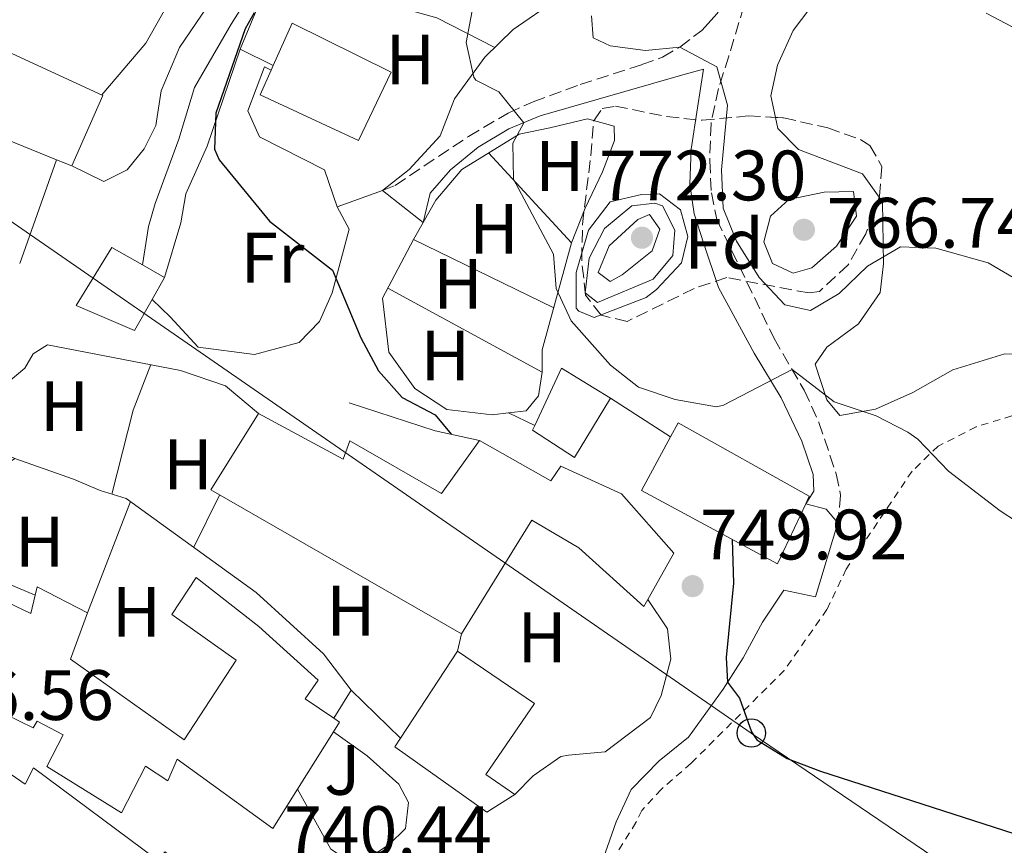
# Model space of a CAD drawing. Units: metres. Extents: x 563041 to 566471, y 4735661 to 4738005.
# Drawn here: x 565112 to 565250, y 4736251 to 4736367 of the extents above; entities that cross this region are included whole.
import ezdxf
from ezdxf.enums import TextEntityAlignment as Align

# ---------------------------------------------------------------- set-up
doc = ezdxf.new("R2010")
doc.units = ezdxf.units.M
doc.header["$MEASUREMENT"] = 0
doc.linetypes.add('DGN Style 2', pattern=[1.7399219301090239, 1.043953158065414, -0.6959687720436097])
doc.linetypes.add('DGN Style 3', pattern=[2.435890702152634, 1.739921930109024, -0.6959687720436097])
for name, color, linetype, lineweight in [('Camino', 7, 'DGN Style 3', 0), ('Cota de punto acotado terreno', 7, 'Continuous', 0), ('Curva de nivel directora', 30, 'Continuous', 30), ('Curva de nivel intermedia', 30, 'Continuous', 0), ('Edificio', 1, 'Continuous', 13), ('Estanque', 4, 'Continuous', 0), ('Etiqueta de uso rústico', 92, 'Continuous', 0), ('Etiqueta de zona arbolada', 92, 'Continuous', 0), ('Línea  de muro-pared o tapia', 1, 'Continuous', 13), ('Línea blanca (vial)', 7, 'Continuous', 13), ('Línea de cambio de uso (parcela vista)', 92, 'Continuous', 0), ('Línea de muro de contención', 1, 'Continuous', 13), ('Línea de pavimento', 1, 'Continuous', 0), ('Línea telefónica', 7, 'Continuous', 0), ('Margen derecho', 7, 'Continuous', 0), ('Poste telefónico', 7, 'Continuous', 0), ('Punto acotado terreno (símbolo)', 7, 'Continuous', 0), ('Tela metálica o alambrada', 7, 'DGN Style 2', 0), ('Zona ajardinada', 92, 'Continuous', 0), ('Zona arbolada', 92, 'DGN Style 3', 0)]:
    doc.layers.add(name, color=color, linetype=linetype, lineweight=lineweight)
doc.styles.add('Style-Arial', font='arial.ttf')

# ---------------------------------------------------------------- blocks, each defined once
blk = doc.blocks.new('5PATER')
at = {"layer": 'Estanque', "linetype": 'Continuous', "lineweight": 0}
h = blk.add_hatch(color=51, dxfattribs=at)
edge = h.paths.add_edge_path()
edge.add_ellipse((0, 0), major_axis=(-0.1095731443231308, -0.1110710700762829), ratio=0.9994222409660317, start_angle=0, end_angle=360)
blk = doc.blocks.new('5PTT')
at = {"layer": 'Tela metálica o alambrada', "color": 7, "linetype": 'Continuous', "lineweight": 30}
blk.add_circle((2.382683753967285e-05, 4.306399822235108e-05), 0.1995000005932858, dxfattribs=at)

msp = doc.modelspace()

# ---------------------------------------------------------------- linework, layer by layer
at = {"layer": 'Camino', "color": 7, "linetype": 'DGN Style 3', "lineweight": 0}
for points in [[(565210.7100000011, 4736439.770000001, 764.5700000000071), (565217.0700000002, 4736445.210000001, 765.3099999999977), (565219.5500000012, 4736445.690000001, 765.4100000000037), (565222.4699999981, 4736444.650000001, 765.570000000007), (565224.4299999984, 4736441.770000001, 765.6300000000047), (565225.9200000014, 4736436.990000002, 765.6699999999984), (565226.6499999979, 4736431.850000001, 765.3800000000047), (565226.489999997, 4736425.500000001, 765.2400000000052), (565221.030000001, 4736405.930000001, 764.2700000000042), (565219.2299999994, 4736394.010000002, 763.8099999999977), (565216.7500000005, 4736380.730000001, 763.0899999999965), (565214.5399999977, 4736371.09, 761.6100000000007), (565211.7100000002, 4736361.690000001, 759.8300000000019), (565210.2699999985, 4736357.130000001, 759.5299999999991), (565209.219999998, 4736352.24, 759.1499999999943), (565209.0300000003, 4736346.970000003, 758.5899999999965), (565209.2699999994, 4736342.49, 757.4900000000052), (565210.0300000015, 4736338.730000001, 756.7899999999936), (565218.0699999993, 4736322.01, 754.9700000000014), (565222.3099999973, 4736314.730000001, 754.0899999999965), (565224.3900000004, 4736310.220000002, 753.5899999999967), (565226.7899999988, 4736302.970000001, 753.0299999999991), (565227.4300000002, 4736300.010000001, 753.0299999999991), (565227.0300000003, 4736296.090000001, 753.2700000000042)], [(565163.0700000004, 4736342.810000001, 752.3899999999995), (565164.8299999973, 4736343.53, 752.6300000000048), (565175.1499999971, 4736350.41, 753.7100000000065), (565180.7100000004, 4736353.690000001, 754.4299999999931), (565184.230000001, 4736355.290000001, 755.8300000000019), (565190.8299999969, 4736357.689999999, 757.9100000000036), (565199.5100000006, 4736360.49, 759.3099999999977), (565202.3899999995, 4736361.53, 760.350000000006), (565204.8299999981, 4736362.970000002, 760.9100000000037), (565207.9100000004, 4736365.290000002, 760.8899999999995)]]:
    msp.add_polyline3d(points, dxfattribs=at)
at = {"layer": 'Curva de nivel directora', "color": 30, "linetype": 'Continuous', "lineweight": 30, "elevation": 750.0000000000001, "flags": 128}
for points in [[(565145.0300000003, 4736367.770000001), (565143.7499999995, 4736365.530000002), (565139.6300000001, 4736353.690000001), (565139.4600000002, 4736348.619999999), (565140.1100000007, 4736347.130000001), (565147.1899999996, 4736338.490000002), (565156.0299999996, 4736331.609999999), (565159.9900000005, 4736322.09), (565162.5099999994, 4736317.45), (565165.8299999987, 4736313.699999999), (565170.4299999987, 4736311.29), (565172.6900000006, 4736308.560000001)], [(565212.1799999997, 4736293.770000001), (565212.3899999997, 4736287.61), (565211.3499999981, 4736277.200000001), (565211.5499999992, 4736273.710000002), (565213.2300000001, 4736271.45), (565214.9099999988, 4736266.720000003), (565215.6699999988, 4736265.609999999), (565219.9099999989, 4736262.970000002), (565224.5999999982, 4736261.210000004), (565254.6799999994, 4736251.490000002)]]:
    msp.add_lwpolyline(points, dxfattribs=at)
at = {"layer": 'Curva de nivel intermedia', "color": 30, "linetype": 'Continuous', "lineweight": 0, "flags": 128}
for points, elevation in [([(565175.7900000009, 4736368.81), (565174.8299999997, 4736363.609999998), (565175.8900000014, 4736358.749999999), (565176.1500000008, 4736358.329999999), (565179.3899999994, 4736356.65), (565182.9099999999, 4736352.33), (565181.39, 4736349.449999998), (565181.4700000006, 4736344.399999999), (565187.0700000018, 4736333.850000001), (565187.4699999996, 4736329.050000001), (565189.5799999997, 4736324.509999999), (565195.0700000015, 4736318.25), (565199.0099999999, 4736315.179999999), (565204.2000000001, 4736313.46), (565209.9700000013, 4736312.4), (565210.9900000005, 4736312.650000001), (565220.6100000007, 4736317.640000001), (565226.5099999993, 4736313.130000002), (565232.4300000003, 4736311.130000001), (565236.8800000006, 4736308.829999999), (565238.2700000008, 4736307.850000001), (565242.5900000016, 4736303.369999998), (565249.8300000012, 4736297.769999999), (565254.4300000012, 4736294.81)], 755), ([(565192.4299999995, 4736367.369999998), (565192.6700000009, 4736364.25), (565195.0300000013, 4736363.13), (565199.9900000012, 4736362.489999998), (565204.8300000003, 4736362.969999999), (565210.0400000005, 4736360.189999999), (565211.5300000014, 4736354.779999999), (565210.6700000009, 4736345.689999999), (565210.91, 4736340.329999999), (565212.7800000008, 4736335.699999998), (565215.9600000015, 4736330.590000001), (565219.6000000003, 4736326.720000002), (565223.1900000002, 4736325.930000001), (565227.2300000013, 4736328.330000001), (565231.190000002, 4736332.169999998), (565235.8300000001, 4736334.890000001)], 760), ([(565247.8799999999, 4736367.739999999), (565256.9900000005, 4736362.969999999)], 765.0000000000001), ([(565201.9900000016, 4736342.33), (565199.4700000003, 4736342.249999999), (565195.0300000013, 4736341.21), (565192.0000000005, 4736337.24), (565190.2700000004, 4736331.289999999), (565190.2900000005, 4736326.289999999), (565190.6300000002, 4736325.850000001), (565192.7900000017, 4736324.970000002), (565200.0899999995, 4736327.759999999), (565201.5500000013, 4736328.890000001), (565205.0700000017, 4736332.649999999), (565205.9500000002, 4736336.33), (565204.950000001, 4736340.09), (565201.9900000016, 4736342.33)], 760), ([(565229.2300000017, 4736342.649999999), (565225.1100000001, 4736342.569999998), (565220.1500000003, 4736341.529999999), (565217.5900000011, 4736339.210000002), (565216.6299999999, 4736335.609999998), (565217.8700000005, 4736332.570000002), (565220.7500000015, 4736331.21), (565223.3900000014, 4736331.930000001), (565226.8700000015, 4736334.969999999), (565229.6699999999, 4736339.210000002), (565229.2300000017, 4736342.649999999)], 765.0000000000002), ([(565201.3099999999, 4736341.050000001), (565198.1100000015, 4736340.650000001), (565194.2500000012, 4736337.470000001), (565192.11, 4736333.289999999), (565191.5100000009, 4736328.409999999), (565193.27, 4736327.05), (565201.110000001, 4736330.329999999), (565203.8300000012, 4736333.689999999), (565204.1100000006, 4736337.210000001), (565202.3899999995, 4736340.650000001), (565201.3099999999, 4736341.050000001)], 765.0000000000002), ([(565200.5499999999, 4736339.449999998), (565198.9100000015, 4736338.730000001), (565194.9100000006, 4736335.05), (565193.3500000006, 4736331.289999999), (565195.0300000013, 4736330.01), (565196.7500000001, 4736330.970000001), (565200.9500000001, 4736334.33), (565202.0300000019, 4736337.37), (565200.5499999999, 4736339.449999998)], 770), ([(565235.8300000001, 4736334.890000001), (565240.8300000001, 4736334.720000001), (565248.1500000004, 4736332.649999999), (565252.4500000009, 4736330.109999999)], 760)]:
    msp.add_lwpolyline(points, dxfattribs=dict(at, elevation=elevation))
at = {"layer": 'Edificio', "color": 51, "linetype": 'Continuous', "lineweight": 13, "extrusion": (-0.01148936278220774, -0.02680851307867368, 0.9995745585844857), "elevation": -132708.9289384803, "flags": 128}
msp.add_lwpolyline([(-1346291.060019962, 4574099.310554596), (-1346291.060019962, 4574099.996265905)], dxfattribs=at)
at = {"layer": 'Edificio', "color": 51, "linetype": 'Continuous', "lineweight": 13, "extrusion": (-0.00969311704632088, -0.01707310388605449, 0.9998072577280196), "elevation": -85593.11297445325, "flags": 128}
msp.add_lwpolyline([(-1846971.172012233, 4396995.997406388), (-1846971.172012234, 4396992.431947091)], dxfattribs=at)
at = {"layer": 'Edificio', "color": 51, "linetype": 'Continuous', "lineweight": 13, "extrusion": (0.07043961385996732, -0.05159036283920435, 0.9961810554619968), "elevation": -203786.6419821914, "flags": 128}
msp.add_lwpolyline([(4154998.468034932, 2333716.778120024), (4154993.974395156, 2333757.322589457), (4155006.593573776, 2333758.238848653)], dxfattribs=at)
at = {"layer": 'Edificio', "color": 51, "linetype": 'Continuous', "lineweight": 13, "extrusion": (-0.1944548369163963, -0.296901704834061, 0.9348992962166813), "elevation": -1515404.723457873, "flags": 128}
msp.add_lwpolyline([(-2122184.808086066, 3993933.794427557), (-2122184.808086066, 3993949.432058453)], dxfattribs=at)
at = {"layer": 'Edificio', "color": 51, "linetype": 'Continuous', "lineweight": 13, "extrusion": (0.3215734560167838, -0.1110975352643463, 0.9403445379453264), "elevation": -343746.0471509625, "flags": 128}
msp.add_lwpolyline([(4661185.712373869, 952275.8126192762), (4661185.454102069, 952274.7838842871), (4661183.891092666, 952275.1659858545)], dxfattribs=at)
at = {"layer": 'Edificio', "color": 51, "linetype": 'Continuous', "lineweight": 13, "extrusion": (0.04343305059806568, 0.06918387112251734, 0.9966579965526032), "elevation": 352964.0680700815, "flags": 128}
msp.add_lwpolyline([(2039613.67297948, -4297326.731226479), (2039613.67297948, -4297317.182634959)], dxfattribs=at)
at = {"layer": 'Edificio', "color": 1, "linetype": 'Continuous', "lineweight": 13}
for points in [[(565164.2699999996, 4736359.449999999, 759.5500000000029), (565159.6699999999, 4736349.850000001, 759.3300000000019), (565145.8700000001, 4736356.25, 759.2299999999959), (565147.4299999997, 4736359.74, 759.3399999999965), (565147.7000000002, 4736360.369999999, 759.3600000000006), (565150.3499999996, 4736366.33, 759.5500000000029)], [(565123.75, 4736356.17, 754.6100000000006), (565119.3899999997, 4736346.25, 754.570000000007), (565117.2300000004, 4736347.130000001, 754.5800000000019), (565104.4699999997, 4736352.33, 754.6300000000047), (565109.6699999999, 4736362.65, 754.6100000000006)], [(565130.6699999999, 4736327.470000001, 748.7200000000012), (565128.1900000004, 4736323.130000001, 748.6300000000047), (565119.9900000002, 4736326.65, 748.5899999999965), (565125.0300000003, 4736334.810000001, 748.6699999999983), (565129.3300000001, 4736332.350000001, 748.7400000000052), (565132.4299999997, 4736330.57, 748.7899999999936)], [(565195.0700000003, 4736313.609999999, 758.529999999999), (565190.0300000003, 4736305.289999999, 757.8500000000058), (565184.1500000004, 4736309.130000001, 757.8300000000019), (565184.4600000001, 4736309.800000001, 757.8899999999995), (565188.1900000004, 4736317.850000001, 758.5899999999965)], [(565145.6299999999, 4736311.449999999, 755.6300000000047), (565157.5099999999, 4736305.050000001, 755.5500000000029), (565158.4699999997, 4736307.609999999, 750.6900000000023), (565171.3499999996, 4736300.25, 754.3500000000058), (565176.6699999999, 4736307.689999999, 754.1300000000047), (565186.7100000001, 4736302.01, 758.5099999999949), (565188.1100000005, 4736304.09, 757.0500000000029), (565196.6299999999, 4736300.17, 756.8699999999953), (565203.9900000002, 4736291.850000001, 755.3099999999977), (565200.3499999996, 4736285.33, 754.6900000000023), (565199.79, 4736284.33, 754.5899999999965), (565190.6299999999, 4736292.57, 757.8500000000058), (565184.0300000003, 4736296.49, 755.25), (565174.1500000004, 4736280.49, 752.0099999999949), (565138.9100000003, 4736300.730000001, 755.5500000000029)], [(565222.5199999996, 4736298.76, 759.9700000000012), (565218.5499999998, 4736290.33, 759.9499999999972), (565199.4699999997, 4736300.65, 759.9499999999972), (565203.54, 4736308.210000001, 760), (565204.5899999999, 4736310.17, 760.0099999999949), (565223.0300000003, 4736299.850000001, 759.9700000000012)], [(565181.6699999999, 4736257.930000001, 747.8300000000019), (565177.7100000001, 4736255.449999999, 748.070000000007), (565164.79, 4736264.65, 748.0500000000029), (565165.5800000001, 4736265.859999999, 748.6000000000058), (565173.5899999999, 4736278.09, 754.1499999999943), (565184.4299999997, 4736270.730000001, 753.8300000000019), (565177.5499999998, 4736260.730000001, 753.3500000000058)], [(565108.8700000001, 4736262.09, 742.8099999999977), (565112.8300000001, 4736259.369999999, 743.7700000000042), (565113.9900000002, 4736261.689999999, 743.0099999999949), (565131.3899999997, 4736248.730000001, 742.9100000000036), (565132.5099999999, 4736249.850000001, 742.7299999999959), (565141.75, 4736241.210000001, 742.5899999999965), (565139.4699999997, 4736238.49, 743.0899999999965), (565144.0300000003, 4736234.49, 741.1900000000023), (565139.1900000004, 4736229.369999999, 741.6699999999983), (565134.0300000003, 4736231.850000001, 742.7700000000042), (565132.9100000003, 4736230.65, 741.9700000000012), (565103.75, 4736254.65, 742.2899999999936)]]:
    msp.add_polyline3d(points, close=True, dxfattribs=at)
at = {"layer": 'Edificio', "color": 51, "linetype": 'Continuous', "lineweight": 13}
for points in [[(565147.7000000002, 4736360.369999999, 759.3600000000006), (565150.3499999996, 4736366.33, 759.5500000000029), (565164.2699999996, 4736359.449999999, 759.5500000000029), (565159.6699999999, 4736349.850000001, 759.3300000000019), (565145.8700000001, 4736356.25, 759.2299999999959), (565147.4299999997, 4736359.74, 759.3399999999965)], [(565117.2300000004, 4736347.130000001, 754.5800000000019), (565104.4699999997, 4736352.33, 754.6300000000047), (565109.6699999999, 4736362.65, 754.6100000000006), (565123.75, 4736356.17, 754.6100000000006), (565119.3899999997, 4736346.25, 754.570000000007), (565117.2300000004, 4736347.130000001, 754.5800000000019)], [(565130.6699999999, 4736327.470000001, 748.7200000000012), (565128.1900000004, 4736323.130000001, 748.6300000000047), (565119.9900000002, 4736326.65, 748.5899999999965), (565125.0300000003, 4736334.810000001, 748.6699999999983), (565129.3300000001, 4736332.350000001, 748.7400000000052), (565132.4299999997, 4736330.57, 748.7899999999936)], [(565195.0700000003, 4736313.609999999, 758.529999999999), (565190.0300000003, 4736305.289999999, 757.8500000000058), (565184.1500000004, 4736309.130000001, 757.8300000000019), (565184.4600000001, 4736309.800000001, 757.8899999999995), (565188.1900000004, 4736317.850000001, 758.5899999999965), (565195.0700000003, 4736313.609999999, 758.529999999999)], [(565145.6299999999, 4736311.449999999, 755.6300000000047), (565157.5099999999, 4736305.050000001, 755.5500000000029), (565158.4699999997, 4736307.609999999, 750.6900000000023), (565171.3499999996, 4736300.25, 754.3500000000058), (565176.6699999999, 4736307.689999999, 754.1300000000047)], [(565151.1200000001, 4736258.67, 747.6199999999953), (565147.6299999999, 4736253.130000001, 748.1499999999943), (565134.1900000004, 4736262.890000001, 748.3099999999977), (565132.8700000001, 4736259.850000001, 743.1900000000023), (565129.75, 4736261.930000001, 744.2899999999936), (565126.3899999997, 4736255.369999999, 744.3699999999953), (565115.8700000001, 4736261.850000001, 745.2899999999936), (565118.1900000004, 4736266.33, 745.1499999999943), (565114.5099999999, 4736268.25, 746.0500000000029), (565113.9500000002, 4736267.289999999, 745.8099999999977), (565108.1500000004, 4736270.09, 745.6100000000006), (565106.5899999999, 4736265.369999999, 741.8699999999953), (565098.9900000002, 4736268.65, 742.5500000000029), (565101.0300000003, 4736272.57, 746.0500000000029), (565087.4699999997, 4736279.529999999, 745.9499999999972), (565096.3899999997, 4736298.01, 745.8899999999995), (565087.2699999996, 4736303.930000001, 745.929999999993), (565094.6699999999, 4736310.33, 745.6900000000023), (565104.3899999997, 4736304.57, 745.75), (565099.8300000001, 4736295.930000001, 745.7700000000042), (565103.0700000003, 4736294.17, 744.3500000000058), (565102.5499999998, 4736288.65, 746.3300000000019), (565113.6299999999, 4736283.369999999, 746.3699999999953), (565114.2300000004, 4736285.939999999, 745.7700000000042)], [(565203.54, 4736308.210000001, 760), (565204.5899999999, 4736310.17, 760.0099999999949), (565223.0300000003, 4736299.850000001, 759.9700000000012), (565222.5199999996, 4736298.76, 759.9700000000012), (565218.5499999998, 4736290.33, 759.9499999999972), (565199.4699999997, 4736300.65, 759.9499999999972), (565203.54, 4736308.210000001, 760)], [(565176.6699999999, 4736307.689999999, 754.1300000000047), (565186.7100000001, 4736302.01, 758.5099999999949), (565188.1100000005, 4736304.09, 757.0500000000029), (565196.6299999999, 4736300.17, 756.8699999999953), (565203.9900000002, 4736291.850000001, 755.3099999999977), (565200.3499999996, 4736285.33, 754.6900000000023)], [(565200.3499999996, 4736285.33, 754.6900000000023), (565199.79, 4736284.33, 754.5899999999965), (565190.6299999999, 4736292.57, 757.8500000000058), (565184.0300000003, 4736296.49, 755.25), (565174.1500000004, 4736280.49, 752.0099999999949)], [(565114.2300000004, 4736285.939999999, 745.7700000000042), (565114.5099999999, 4736287.130000001, 745.4900000000052), (565121.5899999999, 4736283.449999999, 745.9100000000036), (565119.2300000004, 4736276.970000001, 747.6100000000006), (565135.1900000004, 4736265.609999999, 748.9100000000036), (565142.4699999997, 4736276.810000001, 750.1499999999943), (565133.4299999997, 4736283.210000001, 746.2700000000042), (565136.8700000001, 4736288.41, 745.2899999999936), (565145.6699999999, 4736281.529999999, 748.2899999999936), (565153.9900000002, 4736274.01, 748.0899999999965), (565152.1900000004, 4736271.369999999, 748.75), (565156.2000000002, 4736268.65, 747.0599999999977)], [(565173.5899999999, 4736278.09, 754.1499999999943), (565184.4299999997, 4736270.730000001, 753.8300000000019), (565177.5499999998, 4736260.730000001, 753.3500000000058), (565181.6699999999, 4736257.930000001, 747.8300000000019)], [(565181.6699999999, 4736257.930000001, 747.8300000000019), (565177.7100000001, 4736255.449999999, 748.070000000007), (565164.79, 4736264.65, 748.0500000000029), (565165.5800000001, 4736265.859999999, 748.6000000000058)], [(565112.8300000001, 4736259.369999999, 743.7700000000042), (565113.9900000002, 4736261.689999999, 743.0099999999949), (565131.3899999997, 4736248.730000001, 742.9100000000036), (565132.5099999999, 4736249.850000001, 742.7299999999959), (565141.75, 4736241.210000001, 742.5899999999965), (565139.4699999997, 4736238.49, 743.0899999999965), (565144.0300000003, 4736234.49, 741.1900000000023), (565139.1900000004, 4736229.369999999, 741.6699999999983), (565134.0300000003, 4736231.850000001, 742.7700000000042), (565132.9100000003, 4736230.65, 741.9700000000012), (565103.75, 4736254.65, 742.2899999999936), (565108.8700000001, 4736262.09, 742.8099999999977), (565112.8300000001, 4736259.369999999, 743.7700000000042)]]:
    msp.add_polyline3d(points, dxfattribs=at)
at = {"layer": 'Edificio', "color": 1, "linetype": 'Continuous', "lineweight": 13}
msp.add_polyline3d([(565102.5499999998, 4736288.65, 746.3300000000019), (565113.6299999999, 4736283.369999999, 746.3699999999953), (565114.2300000004, 4736285.939999999, 745.7700000000042), (565114.5099999999, 4736287.130000001, 745.4900000000052), (565121.5899999999, 4736283.449999999, 745.9100000000036), (565119.2300000004, 4736276.970000001, 747.6100000000006), (565135.1900000004, 4736265.609999999, 748.9100000000036), (565142.4699999997, 4736276.810000001, 750.1499999999943), (565133.4299999997, 4736283.210000001, 746.2700000000042), (565136.8700000001, 4736288.41, 745.2899999999936), (565145.6699999999, 4736281.529999999, 748.2899999999936), (565153.9900000002, 4736274.01, 748.0899999999965), (565152.1900000004, 4736271.369999999, 748.75), (565156.2000000002, 4736268.65, 747.0599999999977), (565157.0300000003, 4736268.09, 746.7100000000065), (565156.1799999997, 4736266.730000001, 746.8399999999965), (565151.1200000001, 4736258.67, 747.6199999999953), (565147.6299999999, 4736253.130000001, 748.1499999999943), (565134.1900000004, 4736262.890000001, 748.3099999999977), (565132.8700000001, 4736259.850000001, 743.1900000000023), (565129.75, 4736261.930000001, 744.2899999999936), (565126.3899999997, 4736255.369999999, 744.3699999999953), (565115.8700000001, 4736261.850000001, 745.2899999999936), (565118.1900000004, 4736266.33, 745.1499999999943), (565114.5099999999, 4736268.25, 746.0500000000029), (565113.9500000002, 4736267.289999999, 745.8099999999977), (565108.1500000004, 4736270.09, 745.6100000000006)], dxfattribs=at)
at = {"layer": 'Línea  de muro-pared o tapia', "color": 1, "linetype": 'Continuous', "lineweight": 13, "extrusion": (-0.05178864415120652, 0.02528439158601151, 0.9983379367123664), "elevation": 91238.57717143682, "flags": 128}
msp.add_lwpolyline([(-4504135.771007168, -1567467.652042659), (-4504135.771007167, -1567462.446535959)], dxfattribs=at)
at = {"layer": 'Línea  de muro-pared o tapia', "color": 1, "linetype": 'Continuous', "lineweight": 13, "extrusion": (-0.02758470928789972, -0.0778359238833371, 0.9965844935411797), "elevation": -383501.0741001718, "flags": 128}
msp.add_lwpolyline([(-1049467.55441274, 4637228.370206706), (-1049467.55441274, 4637212.869961547)], dxfattribs=at)
at = {"layer": 'Línea  de muro-pared o tapia', "color": 1, "linetype": 'Continuous', "lineweight": 13, "extrusion": (-0.04964751689047866, -0.01799722487764424, 0.9986046384647496), "elevation": -112548.0503782584, "flags": 128}
msp.add_lwpolyline([(-4260199.500477142, 2142518.664792613), (-4260199.500477142, 2142511.847755132)], dxfattribs=at)
at = {"layer": 'Línea  de muro-pared o tapia', "color": 1, "linetype": 'Continuous', "lineweight": 13, "extrusion": (-0.001843985646321726, -0.007902795619018082, 0.999967072227051), "elevation": -37723.78436594956, "flags": 128}
msp.add_lwpolyline([(565174.0088694234, 4736127.864439176), (565174.5689053527, 4736130.264514125)], dxfattribs=at)
at = {"layer": 'Línea  de muro-pared o tapia', "color": 1, "linetype": 'Continuous', "lineweight": 13, "extrusion": (-0.1158979245592008, -0.1869629071298591, 0.9755063005641849), "elevation": -950280.4390461807, "flags": 128}
msp.add_lwpolyline([(-2015081.38760536, 4217588.991186323), (-2015081.38760536, 4217593.719071684)], dxfattribs=at)
at = {"layer": 'Línea  de muro-pared o tapia', "color": 1, "linetype": 'Continuous', "lineweight": 13, "extrusion": (-0.01786720510248557, 0.01725020809324022, 0.999691549080298), "elevation": 72349.48220920649, "flags": 128}
msp.add_lwpolyline([(-3799911.523877034, -2882207.600744758), (-3799911.523877034, -2882197.937194686)], dxfattribs=at)
at = {"layer": 'Línea  de muro-pared o tapia', "color": 1, "linetype": 'Continuous', "lineweight": 13}
for points in [[(565143.0300000003, 4736362.65, 751.3899999999995), (565146.0300000003, 4736369.930000001, 752.1900000000023), (565150.9500000002, 4736376.25, 752.75), (565156.75, 4736382.25, 753.75), (565161.5099999999, 4736387.850000001, 754.4700000000012), (565166.79, 4736392.09, 756.4700000000012), (565173.6299999999, 4736394.890000001, 757.2700000000042), (565183.8700000001, 4736397.529999999, 757.75)], [(565187.5599999996, 4736369.689999999, 760.3000000000029), (565181.4299999997, 4736365.449999999, 758.929999999993), (565177.4299999997, 4736361.529999999, 757.6100000000006), (565173.1500000004, 4736355.689999999, 756.2899999999936), (565171.1500000004, 4736350.49, 754.9100000000036), (565166.79, 4736345.77, 753.8300000000019), (565163.0700000003, 4736342.810000001, 752.9700000000012)], [(565132.4299999997, 4736330.57, 749.0099999999949), (565134.7100000001, 4736338.25, 749.6100000000006), (565135.4299999997, 4736342.33, 749.6300000000047), (565138.4299999997, 4736349.050000001, 750.2299999999959), (565143.0300000003, 4736362.65, 751.3899999999995)], [(565147.4299999997, 4736359.74, 752.25), (565146.4699999997, 4736360.17, 752.2299999999959), (565144.1500000004, 4736354.01, 751.9499999999972), (565145.75, 4736350.33, 751.8300000000019), (565154.9100000003, 4736345.689999999, 751.7299999999959), (565156.6699999999, 4736340.49, 751.75)], [(565168.7699999996, 4736338.33, 754.1399999999995), (565170.5499999998, 4736341.449999999, 754.5099999999949), (565174.1900000004, 4736345.77, 755.3899999999995), (565182.2699999996, 4736350.730000001, 756.6100000000006), (565186.5499999998, 4736351.609999999, 757.3300000000019), (565191.8700000001, 4736352.890000001, 758.070000000007), (565195.5899999999, 4736351.850000001, 758.4700000000012), (565195.6699999999, 4736349.850000001, 758.3099999999977), (565193.9500000002, 4736345.449999999, 757.6699999999983), (565191.5099999999, 4736340.33, 757.1900000000023), (565189.6299999999, 4736335.449999999, 756.3699999999953), (565185.5099999999, 4736320.41, 754.6100000000006), (565185.5099999999, 4736317.289999999, 754.3300000000019), (565184.9900000002, 4736313.930000001, 754.1300000000047), (565183.2300000004, 4736311.850000001, 753.7299999999959), (565180.7400000002, 4736311.550000001, 753.4499999999972)], [(565156.6699999999, 4736340.49, 752.6100000000006), (565158.3899999997, 4736337.369999999, 752.1499999999943), (565155.9900000002, 4736328.41, 751.5500000000029), (565154.1900000004, 4736324.41, 750.9100000000036), (565151.3499999996, 4736321.449999999, 750.4100000000036), (565145.0700000003, 4736319.77, 749.8500000000058), (565137.1500000004, 4736320.810000001, 749.2100000000065), (565133.2300000004, 4736325.050000001, 748.5500000000029), (565130.6699999999, 4736327.470000001, 747.8500000000058)], [(565180.7400000002, 4736311.550000001, 753.4499999999972), (565178.4699999997, 4736311.289999999, 753.1900000000023), (565172.0700000003, 4736312.01, 753.1699999999983), (565167.5899999999, 4736314.970000001, 753.2100000000065), (565163.9500000002, 4736320.09, 753.3699999999953), (565163.0700000003, 4736327.689999999, 753.6499999999943), (565167.3899999997, 4736335.930000001, 753.8500000000058), (565168.7699999996, 4736338.33, 754.1399999999995)], [(565111.3899999997, 4736305.130000001, 744.1100000000006), (565104.9100000003, 4736308.09, 743.5099999999949), (565108.9500000002, 4736314.65, 744.0899999999965), (565112.79, 4736317.850000001, 744.4100000000036), (565113.9500000002, 4736319.850000001, 745.0099999999949), (565115.9900000002, 4736321.130000001, 745.2299999999959), (565134.6699999999, 4736317.529999999, 746.5099999999949), (565140.9900000002, 4736315.369999999, 747.070000000007), (565145.6299999999, 4736311.449999999, 747.3500000000058)], [(565114.2300000004, 4736285.939999999, 741.929999999993), (565109.3899999997, 4736288.01, 742.0099999999949), (565105.6699999999, 4736291.689999999, 742.029999999999), (565105.3499999996, 4736298.49, 742.4900000000052), (565107.2300000004, 4736301.930000001, 742.9700000000012), (565108.9100000003, 4736303.529999999, 743.3099999999977), (565111.3899999997, 4736305.130000001, 744.1100000000006)], [(565111.3899999997, 4736305.130000001, 744.1100000000006), (565119.6299999999, 4736302.25, 744.1900000000023), (565123.3899999997, 4736300.65, 744.3899999999995), (565127.0300000003, 4736299.529999999, 744.6300000000047), (565145.3099999996, 4736286.33, 745.6699999999983), (565154.75, 4736277.689999999, 745.529999999999), (565158.6299999999, 4736272.57, 745.5099999999949)], [(565200.3499999996, 4736285.33, 751.5500000000029), (565203.1100000005, 4736281.210000001, 750.9700000000012), (565203.5499999998, 4736276.970000001, 750.2299999999959), (565202.2300000004, 4736271.850000001, 749.75), (565200.7100000001, 4736268.730000001, 749.570000000007), (565194.3499999996, 4736263.930000001, 749.3099999999977), (565189.1900000004, 4736263.449999999, 748.3099999999977), (565188.1100000005, 4736263.289999999, 747.6699999999983), (565184.2300000004, 4736260.57, 747.6900000000023), (565181.6699999999, 4736257.930000001, 747.8899999999995)], [(565156.1799999997, 4736266.730000001, 744.429999999993), (565160.9100000003, 4736263.369999999, 744.8500000000058), (565165.3499999996, 4736259.369999999, 744.9700000000012), (565166.7100000001, 4736256.810000001, 744.9499999999972), (565166.2699999996, 4736253.130000001, 744.5899999999965), (565163.9900000002, 4736250.890000001, 744.3099999999977), (565161.1100000005, 4736249.050000001, 744.070000000007), (565158.0700000003, 4736248.730000001, 743.9100000000036), (565155.79, 4736250.25, 743.9100000000036), (565151.1200000001, 4736258.67, 743.570000000007)]]:
    msp.add_polyline3d(points, dxfattribs=at)
at = {"layer": 'Línea blanca (vial)', "color": 7, "linetype": 'Continuous', "lineweight": 13, "extrusion": (0.008803848139529813, -0.004141595222682323, 0.9999526686033433), "elevation": -13889.185426727, "flags": 128}
msp.add_lwpolyline([(565152.224775803, 4736294.647173614), (565155.9449837941, 4736292.897158606)], dxfattribs=at)
at = {"layer": 'Línea blanca (vial)', "color": 7, "linetype": 'Continuous', "lineweight": 13, "extrusion": (0.01945816853163751, 0.04782883150652117, 0.99866600150106), "elevation": 238282.0556009327, "flags": 128}
msp.add_lwpolyline([(1261256.10687201, -4593956.629079586), (1261258.349498271, -4593957.791072467), (1261261.290548207, -4593957.403741506)], dxfattribs=at)
at = {"layer": 'Línea blanca (vial)', "color": 7, "linetype": 'Continuous', "lineweight": 13}
for points in [[(565119.3900000005, 4736346.25, 747.070000000007), (565123.91, 4736344.090000001, 746.7700000000042), (565127.1900000013, 4736345.689999999, 746.9700000000014), (565129.5499999995, 4736348.65, 747.1699999999984), (565131.1900000002, 4736351.930000001, 747.6499999999943), (565131.9499999977, 4736356.810000001, 748.2500000000001), (565134.5100000015, 4736362.890000001, 749.0899999999967), (565149.9899999979, 4736385.689999999, 752.6699999999983), (565156.4699999979, 4736392.490000002, 754.2100000000065), (565160.1499999991, 4736395.529999999, 754.9100000000036), (565171.5100000005, 4736401.850000001, 756.5899999999965), (565176.2299999989, 4736405.130000002, 757.3699999999955), (565179.2300000008, 4736408.170000002, 757.8099999999978), (565184.4699999979, 4736421.290000002, 759.2100000000065), (565186.3099999975, 4736424.970000001, 759.6100000000007), (565188.5499999992, 4736427.53, 760.25), (565198.6299999978, 4736432.01, 762.25), (565204.4699999982, 4736435.850000001, 763.5700000000071), (565210.7100000011, 4736439.770000001, 764.5700000000071)], [(565193.8899999991, 4736417.560000001, 759.5899999999965), (565190.629999998, 4736417.369999999, 759.1100000000007), (565187.7499999991, 4736416.250000002, 758.6499999999944), (565184.5100000004, 4736412.890000002, 758.6300000000048), (565183.0700000008, 4736408.490000002, 758.3899999999995), (565184.6700000013, 4736404.330000001, 758.2700000000042), (565183.3099999977, 4736399.050000002, 757.3699999999955), (565177.0699999994, 4736398.090000001, 756.2700000000042), (565172.629999998, 4736396.57, 755.529999999999), (565165.5899999995, 4736393.45, 754.7899999999936), (565161.0299999998, 4736390.33, 753.8899999999995), (565153.6299999991, 4736382.970000002, 752.2700000000042), (565147.7100000002, 4736375.530000002, 750.9499999999972), (565141.7899999992, 4736366.17, 749.4700000000012), (565136.6299999983, 4736357.290000002, 748.4299999999931), (565134.4299999988, 4736350.01, 747.1100000000009), (565131.1099999996, 4736340.970000001, 746.4299999999931), (565130.1499999985, 4736337.77, 745.8300000000019), (565129.3299999981, 4736332.350000001, 745.7899999999936)], [(565190.6700000004, 4736233.970000001, 745.529999999999), (565192.1499999979, 4736237.930000001, 745.7899999999936), (565193.3900000006, 4736243.210000001, 746.4499999999972), (565194.0700000002, 4736248.890000002, 746.7500000000001), (565195.8699999994, 4736254.090000002, 747.75), (565197.9899999985, 4736258.650000001, 748.2700000000042), (565201.909999999, 4736262.650000002, 748.550000000003), (565206.0700000009, 4736266.01, 749.1900000000023), (565210.91, 4736272.730000001, 750.2100000000065), (565213.7499999988, 4736277.130000002, 751.1300000000047), (565216.4699999989, 4736282.17, 752.0899999999967), (565219.4699999986, 4736286.650000001, 752.570000000007), (565223.9099999998, 4736285.690000001, 752.2899999999936), (565227.0300000003, 4736296.090000001, 753.2700000000042)]]:
    msp.add_polyline3d(points, dxfattribs=at)
at = {"layer": 'Línea de cambio de uso (parcela vista)', "color": 92, "linetype": 'Continuous', "lineweight": 0, "extrusion": (0.0007892974780066227, -0.000854226833582459, 0.9999993236527754), "elevation": -2843.47259622505, "flags": 128}
msp.add_lwpolyline([(565177.1869642264, 4736347.379094314), (565188.8569763771, 4736334.749089706)], dxfattribs=at)
at = {"layer": 'Línea de cambio de uso (parcela vista)', "color": 92, "linetype": 'Continuous', "lineweight": 0, "extrusion": (-0.005736033744388517, 0.00278524372702207, 0.9999796699604769), "elevation": 10704.42538064864, "flags": 128}
msp.add_lwpolyline([(565162.4195971739, 4736324.486816244), (565182.1700753085, 4736314.896779047)], dxfattribs=at)
at = {"layer": 'Línea de cambio de uso (parcela vista)', "color": 92, "linetype": 'Continuous', "lineweight": 0, "extrusion": (-0.01565481420268927, 0.008494413234436816, 0.9998413732868239), "elevation": 32137.93256619829, "flags": 128}
msp.add_lwpolyline([(-4432514.548793936, -1761818.85435578), (-4432514.548793936, -1761794.150386463)], dxfattribs=at)
at = {"layer": 'Línea de cambio de uso (parcela vista)', "color": 92, "linetype": 'Continuous', "lineweight": 0, "extrusion": (0.5128273643712113, -0.1855493023363785, 0.8382001853701538), "elevation": -588381.3694815761, "flags": 128}
msp.add_lwpolyline([(4646014.4449294, 905683.7660157422), (4646026.549654431, 905685.1595837885), (4646033.410811887, 905685.0128924153)], dxfattribs=at)
at = {"layer": 'Línea de cambio de uso (parcela vista)', "color": 92, "linetype": 'Continuous', "lineweight": 0, "extrusion": (-0.04196570455592196, -0.08509068271611941, 0.9954890533582124), "elevation": -425989.1598248729, "flags": 128}
msp.add_lwpolyline([(-1588107.198849898, 4477540.674368492), (-1588107.198849899, 4477532.453152037)], dxfattribs=at)
at = {"layer": 'Línea de cambio de uso (parcela vista)', "color": 92, "linetype": 'Continuous', "lineweight": 0, "extrusion": (-0.01926598897547116, -0.05000211069096462, 0.9985632732056822), "elevation": -246971.0114891969, "flags": 128}
msp.add_lwpolyline([(-1175543.615067532, 4616167.40075392), (-1175543.615067532, 4616150.605117581)], dxfattribs=at)
at = {"layer": 'Línea de cambio de uso (parcela vista)', "color": 92, "linetype": 'Continuous', "lineweight": 0}
for points in [[(565218.2648, 4736353.0748, 763.3831999999966), (565217.6299999999, 4736356.09, 763.3699999999953), (565218.5499999998, 4736360.41, 763.529999999999), (565220.75, 4736365.289999999, 763.929999999993), (565225.5899999999, 4736371.689999999, 764.5500000000029), (565233.3099999996, 4736381.210000001, 767.25), (565236.9900000002, 4736384.810000001, 768.2100000000065), (565241.3099999996, 4736388.09, 769.4100000000036), (565253.1900000004, 4736395.529999999, 770.6100000000006), (565257.9900000002, 4736397.850000001, 771.029999999999), (565262.75, 4736399.77, 771.5099999999949), (565273.9211999997, 4736402.572000001, 773.4824999999983)], [(565178.8200000003, 4736362.890000001, 755.75), (565170.6699999999, 4736367.050000001, 754.8699999999953), (565162.9100000003, 4736369.210000001, 753.3099999999977), (565154.7100000001, 4736371.850000001, 753.029999999999), (565148.6500000004, 4736373.289999999, 752.4700000000012)], [(565123.6100000005, 4736356.230000001, 749.1499999999943), (565129.79, 4736363.529999999, 749.7700000000042), (565132.79, 4736368.810000001, 751.0899999999965)], [(565232.8447000004, 4736341.861400001, 762.2828000000009), (565230.5099999999, 4736345.130000001, 763.1499999999943), (565221.5099999999, 4736348.57, 763.3500000000058), (565218.5899999999, 4736351.529999999, 763.3899999999995), (565218.2648, 4736353.0748, 763.3831999999966)], [(565256.5499999998, 4736319.609999999, 760.529999999999), (565250.5099999999, 4736319.850000001, 760.1499999999943), (565243.1900000004, 4736317.609999999, 758.6499999999943), (565237.5899999999, 4736314.41, 757.8099999999977), (565232.3499999996, 4736312.09, 756.9700000000012), (565227.3099999996, 4736311.210000001, 756.4900000000052), (565225.4699999997, 4736313.369999999, 756.75), (565223.8300000001, 4736318.41, 757.5500000000029), (565225.5099999999, 4736320.810000001, 757.5099999999949), (565229.9500000002, 4736324.09, 758.5500000000029), (565232.9900000002, 4736328.49, 759.8300000000019), (565233.4699999997, 4736332.49, 760.8300000000019), (565233.3099999996, 4736341.210000001, 762.1100000000006), (565232.8447000004, 4736341.861400001, 762.2828000000009)]]:
    msp.add_polyline3d(points, dxfattribs=at)
at = {"layer": 'Línea de muro de contención', "color": 1, "linetype": 'Continuous', "lineweight": 13, "extrusion": (-0.001678871686644417, 0.001070355030179968, 0.9999980178630201), "elevation": 4876.915597488603, "flags": 128}
msp.add_lwpolyline([(565195.5431472665, 4736311.103070466), (565204.0131689069, 4736305.703067374)], dxfattribs=at)
at = {"layer": 'Línea de muro de contención', "color": 1, "linetype": 'Continuous', "lineweight": 13, "extrusion": (0.08269612561682911, 0.5374395613914577, 0.839237790295053), "elevation": 2592847.15655194, "flags": 128}
msp.add_lwpolyline([(161717.5086586894, -4000382.005143628), (161704.9730158463, -4000379.577622565), (161698.6383039812, -4000379.099474477)], dxfattribs=at)
at = {"layer": 'Línea de pavimento', "color": 1, "linetype": 'Continuous', "lineweight": 0, "extrusion": (0.08410304078505293, -0.0661020390932692, 0.9942621379487502), "elevation": -264801.9119693576, "flags": 128}
msp.add_lwpolyline([(4073058.546906265, 2468284.241434207), (4073058.546906265, 2468276.949740302)], dxfattribs=at)
at = {"layer": 'Línea telefónica', "color": 7, "linetype": 'Continuous', "lineweight": 0}
msp.add_polyline3d([(564670.1200000019, 4736468.67, 750.5), (565042.5000000009, 4736385.74, 747.6699999999983), (565214.8700000013, 4736266.569999999, 749.9900000000052), (565545.2399999977, 4736042.27, 744.0399999999936), (566298.0899999992, 4735702.980000001, 714.320000000007), (566328.8299999974, 4735690.730000001, 716.25)], dxfattribs=at)
at = {"layer": 'Margen derecho', "color": 7, "linetype": 'Continuous', "lineweight": 0}
for points in [[(565207.9100000004, 4736365.290000002, 760.8899999999995), (565210.0699999996, 4736367.690000001, 761.8899999999995), (565211.5899999995, 4736370.170000001, 761.8899999999995), (565212.3899999997, 4736373.130000001, 762.25), (565212.9999999999, 4736378.040000001, 762.9199999999984), (565213.4699999993, 4736384.330000001, 763.7899999999936), (565213.5499999998, 4736389.690000001, 763.8699999999955), (565213.7100000007, 4736392.010000001, 764.4700000000012), (565214.3900000001, 4736396.250000001, 764.1900000000023), (565215.6900000012, 4736401.07, 764.1399999999995), (565220.1900000004, 4736414.650000001, 764.5899999999965), (565223.0300000014, 4736425.290000001, 764.3500000000058), (565222.9599999998, 4736430.270000001, 764.5299999999991), (565222.2199999979, 4736437.290000001, 764.6300000000047), (565221.9499999996, 4736438.65, 764.5899999999965), (565220.4699999976, 4736440.890000002, 764.3099999999977), (565217.3500000017, 4736440.09, 764.0899999999965), (565213.5100000018, 4736436.730000001, 764.4499999999972)], [(565222.5199999996, 4736298.760000002, 753.2299999999959), (565223.6700000007, 4736300.570000002, 753.2299999999959), (565223.5900000002, 4736302.890000002, 753.2299999999959), (565221.9699999974, 4736307.57, 753.8899999999995), (565219.0799999974, 4736313.690000001, 754.4100000000037), (565215.2699999987, 4736319.930000001, 755.0299999999991), (565210.2799999998, 4736329.16, 755.820000000007), (565208.1899999998, 4736335.290000001, 755.8699999999955), (565206.8299999986, 4736339.529999999, 756.6100000000006), (565206.2299999995, 4736343.690000001, 757.550000000003), (565206.4400000018, 4736348.600000001, 758.4199999999984), (565207.3099999991, 4736354.410000001, 758.7700000000042), (565208.1499999973, 4736359.850000001, 759.570000000007), (565205.2699999984, 4736359.050000001, 759.5500000000029), (565185.23, 4736353.290000001, 756.0500000000029), (565180.7899999988, 4736351.470000002, 754.6999999999972), (565176.5100000006, 4736348.890000002, 753.2100000000065), (565172.5900000001, 4736345.689999999, 753.009999999995), (565169.7499999992, 4736342.41, 751.8500000000058), (565168.7700000001, 4736338.330000001, 751.6100000000007)]]:
    msp.add_polyline3d(points, dxfattribs=at)
at = {"layer": 'Tela metálica o alambrada', "color": 7, "linetype": 'DGN Style 2', "lineweight": 0}
msp.add_polyline3d([(565251.5099999999, 4736311.130000001, 757.3000000000029), (565246.4699999997, 4736309.609999999, 756.6000000000058), (565241.1500000004, 4736306.890000001, 756.1999999999972), (565237.4699999997, 4736303.369999999, 755.7599999999949), (565228.2300000004, 4736289.609999999, 754.6000000000058), (565225.5099999999, 4736283.930000001, 753.5599999999977), (565219.5099999999, 4736275.369999999, 751.7200000000012), (565206.4299999997, 4736262.33, 750.279999999999), (565202.2300000004, 4736258.65, 749.6399999999995), (565199.5099999999, 4736255.689999999, 749), (565198.6699999999, 4736254.01, 748.6199999999953), (565195.5099999999, 4736248.970000001, 748.3600000000006), (565196.7100000001, 4736242.65, 747.679999999993), (565199.7100000001, 4736238.730000001, 747.1600000000036), (565202.8300000001, 4736234.01, 746.8800000000047), (565202.0700000003, 4736227.369999999, 746.8600000000006)], dxfattribs=at)
at = {"layer": 'Zona arbolada', "color": 92, "linetype": 'DGN Style 3', "lineweight": 0}
msp.add_polyline3d([(565202.9900000002, 4736353.210000001, 766.5899999999965), (565207.9699999997, 4736352.67, 766.570000000007), (565214.4299999997, 4736353.289999999, 766.5899999999965), (565219.4199999999, 4736353.01, 766.4100000000036), (565225.6299999999, 4736351.609999999, 765.9900000000052), (565230.2800000003, 4736349.930000001, 765.6600000000036), (565231.5499999998, 4736349.130000001, 765.570000000007), (565233.2300000004, 4736346.17, 765.4100000000036), (565232.8700000001, 4736341.930000001, 765.3699999999953), (565230.9500000002, 4736336.730000001, 765.3300000000019), (565228.5099999999, 4736332.380000001, 765.3300000000019), (565224.4400000004, 4736328.600000001, 765.3300000000019), (565222.9900000002, 4736328.41, 765.3500000000058), (565211.4299999997, 4736330.57, 765.6100000000006), (565206.8700000001, 4736329.050000001, 765.5899999999965), (565197.4299999997, 4736324.41, 765.5500000000029), (565193.79, 4736325.289999999, 765.5500000000029), (565191.5899999999, 4736328.09, 765.5500000000029), (565191.04, 4736333.050000001, 765.75), (565191.1600000003, 4736338.050000001, 766.179999999993), (565192.3099999996, 4736347.689999999, 766.7299999999959), (565192.7300000004, 4736352.609999999, 766.6699999999983), (565193.9100000003, 4736354.33, 766.6499999999943), (565195.79, 4736354.65, 766.6300000000047)], close=True, dxfattribs=at)
for points in [[(565232.8447000004, 4736341.861400001, 765.3695000000008), (565230.9500000002, 4736336.730000001, 765.3300000000019), (565228.5099999999, 4736332.380000001, 765.3300000000019), (565224.4400000004, 4736328.600000001, 765.3300000000019), (565222.9900000002, 4736328.41, 765.3500000000058), (565211.4299999997, 4736330.57, 765.6100000000006), (565206.8700000001, 4736329.050000001, 765.5899999999965), (565197.4299999997, 4736324.41, 765.5500000000029), (565193.79, 4736325.289999999, 765.5500000000029), (565191.5899999999, 4736328.09, 765.5500000000029), (565191.04, 4736333.050000001, 765.75), (565191.1600000003, 4736338.050000001, 766.179999999993), (565192.3099999996, 4736347.689999999, 766.7299999999959), (565192.7300000004, 4736352.609999999, 766.6699999999983), (565193.9100000003, 4736354.33, 766.6499999999943), (565195.79, 4736354.65, 766.6300000000047), (565202.9900000002, 4736353.210000001, 766.5899999999965), (565207.9699999997, 4736352.67, 766.570000000007), (565214.4299999997, 4736353.289999999, 766.5899999999965), (565218.2648, 4736353.0748, 766.4517000000051)], [(565218.2648, 4736353.0748, 766.4517000000051), (565219.4199999999, 4736353.01, 766.4100000000036), (565225.6299999999, 4736351.609999999, 765.9900000000052), (565230.2800000003, 4736349.930000001, 765.6600000000036), (565231.5499999998, 4736349.130000001, 765.570000000007), (565233.2300000004, 4736346.17, 765.4100000000036), (565232.8700000001, 4736341.930000001, 765.3699999999953), (565232.8447000004, 4736341.861400001, 765.3695000000008)]]:
    msp.add_polyline3d(points, dxfattribs=at)

# ---------------------------------------------------------------- block references
at = {"layer": 'Poste telefónico', "color": 7, "linetype": 'Continuous', "lineweight": 0, "xscale": 10, "yscale": 10, "zscale": 10}
msp.add_blockref('5PTT', (565214.8700000013, 4736266.569999999, 749.9900000000052), dxfattribs=at)
at = {"layer": 'Punto acotado terreno (símbolo)', "color": 7, "linetype": 'Continuous', "lineweight": 0, "xscale": 10, "yscale": 10, "zscale": 10}
for p in [(565222.2699999993, 4736337.290000002, 766.7400000000057), (565199.5100000006, 4736336.170000002, 772.3000000000029), (565206.6299999974, 4736287.210000002, 749.9199999999987)]:
    msp.add_blockref('5PATER', p, dxfattribs=at)

# ---------------------------------------------------------------- texts
at = {"layer": 'Cota de punto acotado terreno', "color": 7, "linetype": 'Continuous', "lineweight": 0, "style": 'Style-Arial'}
for s, p in [('772.30', (565193.4600000004, 4736341.42, 772.3000000000029)), ('766.74', (565225.4899999984, 4736334.77, 766.7400000000052)), ('749.92', (565207.6600000005, 4736290.96, 749.9199999999983)), ('736.56', (565096.1499999996, 4736268.4, 736.5599999999977)), ('740.44', (565149.2300000007, 4736249.279999998, 740.4400000000023))]:
    msp.add_text(s, height=7.000000000000002, dxfattribs=at).set_placement(p)
at = {"layer": 'Etiqueta de uso rústico', "color": 92, "linetype": 'Continuous', "lineweight": 0, "style": 'Style-Arial'}
for s, p in [('H', (565166.9616459877, 4736361.210010001, 753.5599999999977)), ('H', (565187.9616459872, 4736346.250010001, 757.0500000000029)), ('H', (565178.7116459882, 4736337.42001, 753.5)), ('Fr', (565147.5836852675, 4736333.37001, 748.9799999999959)), ('H', (565173.6516459897, 4736329.69001, 753.9900000000052)), ('H', (565171.8716459883, 4736319.61001, 752.1100000000006)), ('H', (565118.3616459904, 4736312.490010001, 744.3000000000029)), ('H', (565135.7216459888, 4736304.33001, 745.5)), ('H', (565114.8816459902, 4736293.450009999, 742.2899999999936)), ('H', (565128.47164599, 4736283.590009999, 742.6699999999983)), ('H', (565158.6016459881, 4736283.770010002, 746.1399999999995)), ('H', (565185.4816459884, 4736280.010010001, 748.8899999999995))]:
    msp.add_text(s, height=7.000000000000002, dxfattribs=at).set_placement(p, align=Align.MIDDLE_CENTER)
at = {"layer": 'Etiqueta de zona arbolada', "color": 92, "linetype": 'Continuous', "lineweight": 0, "style": 'Style-Arial'}
msp.add_text('Fd', height=7.000000000000002, dxfattribs=at).set_placement((565211.0374413675, 4736335.300010001, 756.3099999999977), align=Align.MIDDLE_CENTER)
at = {"layer": 'Zona ajardinada', "color": 92, "linetype": 'Continuous', "lineweight": 0, "style": 'Style-Arial'}
msp.add_text('J', height=7.000000000000002, dxfattribs=at).set_placement((565157.4069051353, 4736261.390010002, 743.1900000000023), align=Align.MIDDLE_CENTER)

doc.saveas('drawing.dxf')
